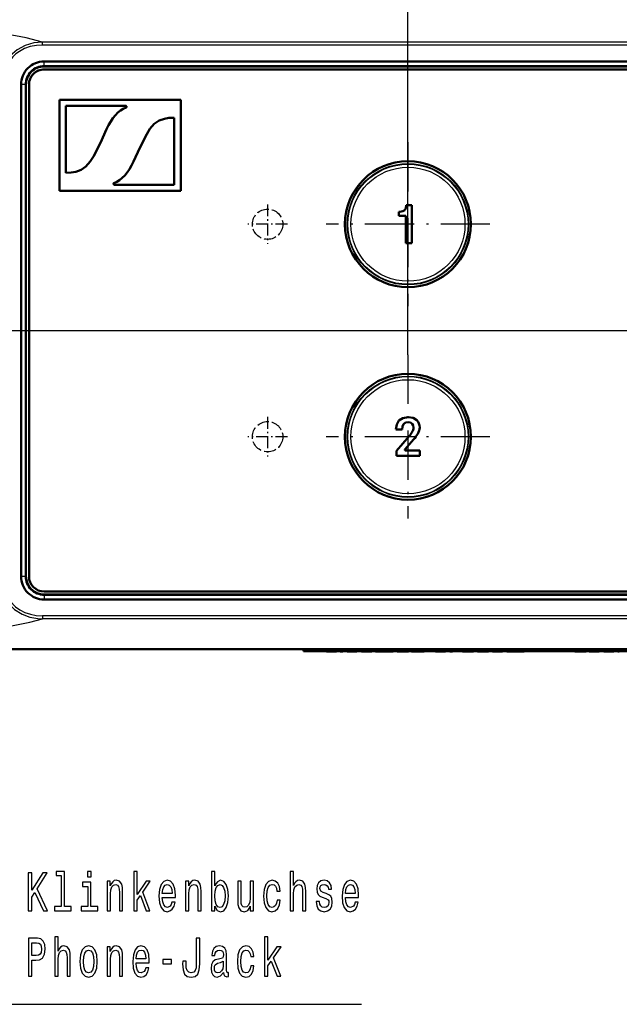
# Model space of a CAD drawing. Extents: x 0 to 594, y 0 to 420.
# Drawn here: x 96 to 135, y 298 to 363 of the extents above; entities that cross this region are included whole.
import ezdxf

# ---------------------------------------------------------------- set-up
doc = ezdxf.new("R2010")
doc.units = 0
doc.linetypes.add('DASHDOT', pattern=[18.5, 12, -3, 0.5, -3])
doc.linetypes.add('DASHED', pattern=[15, 12, -3])

msp = doc.modelspace()

# ---------------------------------------------------------------- linework, layer by layer
at = {"color": 7, "lineweight": 25}
for p, q in [((121.343201, 340.45636), (121.343201, 376.419342)), ((255.565155, 361.062744), (97.260452, 361.062744)), ((97.260452, 360.865784), (97.260452, 361.062744)), ((255.565155, 360.865784), (97.260452, 360.865784)), ((97.368202, 359.475342), (97.368202, 359.78595)), ((97.368202, 359.475342), (97.368202, 359.461365)), ((96.154236, 358.261383), (95.843628, 358.261383)), ((96.154236, 358.261383), (96.168198, 358.261383)), ((70.048203, 342.061371), (278.755737, 342.061371)), ((96.154236, 325.861359), (95.843628, 325.861359)), ((96.154236, 325.861359), (96.168198, 325.861359)), ((97.368202, 324.6474), (97.368202, 324.661377)), ((97.368202, 324.6474), (97.368202, 324.336792)), ((97.260452, 323.256958), (97.260452, 323.059998)), ((256.067413, 323.256958), (97.260452, 323.256958)), ((256.067413, 323.059998), (97.260452, 323.059998)), ((115.468201, 321.061371), (115.468201, 320.943359)), ((116.075516, 320.943359), (116.075516, 320.911377)), ((116.094315, 320.943359), (116.094315, 320.911377)), ((116.560989, 320.943359), (116.560989, 320.911377)), ((118.390045, 320.943359), (118.390045, 320.911377)), ((118.408844, 320.943359), (118.408844, 320.911377)), ((118.875519, 320.943359), (118.875519, 320.911377)), ((119.361839, 320.943359), (119.361839, 320.911377)), ((120.737053, 320.943359), (120.737053, 320.911377)), ((121.007141, 320.943359), (121.007141, 320.911377)), ((121.28064, 320.943359), (121.28064, 320.911377)), ((125.064407, 320.943359), (125.064407, 320.911377)), ((125.556709, 320.943359), (125.556709, 320.911377)), ((126.03791, 320.943359), (126.03791, 320.911377)), ((126.550728, 320.943359), (126.550728, 320.911377)), ((127.005432, 320.943359), (127.005432, 320.911377)), ((127.024231, 320.943359), (127.024231, 320.911377)), ((127.490898, 320.943359), (127.490898, 320.911377)), ((132.93689, 320.943359), (132.93689, 320.911377)), ((134.347992, 320.943359), (134.347992, 320.911377)), ((134.366806, 320.943359), (134.366806, 320.911377)), ((134.833466, 320.943359), (134.833466, 320.911377))]:
    msp.add_line(p, q, dxfattribs=at)
at = {"color": 7, "lineweight": 50}
for p, q in [((255.768204, 359.78595), (97.368202, 359.78595)), ((255.768204, 359.475342), (97.368202, 359.475342)), ((97.368202, 359.461365), (255.768204, 359.461365)), ((97.368202, 359.261383), (255.768204, 359.261383)), ((255.768204, 359.261383), (97.368202, 359.261383)), ((95.843628, 325.861359), (95.843628, 358.261383)), ((96.154236, 325.861359), (96.154236, 358.261383)), ((96.168198, 358.261383), (96.168198, 325.861359)), ((96.368202, 325.861359), (96.368202, 358.261383)), ((96.368202, 358.261383), (96.368202, 325.861359)), ((98.368202, 357.261383), (98.368202, 351.261383)), ((106.36808, 357.261383), (98.368202, 357.261383)), ((98.794861, 352.446655), (98.794861, 356.856171)), ((98.794861, 356.856171), (102.751343, 356.856171)), ((106.368042, 351.261383), (106.36808, 357.261383)), ((105.941383, 356.075928), (105.941383, 351.666565)), ((101.479309, 355.323578), (101.068771, 354.422882)), ((103.256927, 353.199158), (103.66748, 354.099701)), ((105.941383, 351.666565), (101.984772, 351.666565)), ((98.368202, 351.261383), (106.368042, 351.261383)), ((121.601463, 350.3078), (121.23465, 350.3078)), ((121.601463, 347.8078), (121.601463, 350.3078)), ((120.746765, 349.876892), (120.746765, 349.613373)), ((120.807304, 349.880463), (120.775253, 349.880463)), ((120.746765, 349.613373), (121.202606, 349.613373)), ((121.202606, 349.613373), (121.202606, 347.8078)), ((121.202606, 347.8078), (121.601463, 347.8078)), ((120.552597, 335.538574), (120.958588, 335.538574)), ((121.42511, 335.104095), (120.581093, 334.135437)), ((121.154449, 334.235168), (121.717133, 334.886871)), ((120.581093, 334.135437), (120.581093, 333.811371)), ((122.133804, 334.16394), (121.168701, 334.16394)), ((122.133804, 333.811371), (122.133804, 334.16394)), ((120.581093, 333.811371), (122.133804, 333.811371)), ((255.768204, 324.861359), (97.368202, 324.861359)), ((255.768204, 324.661377), (97.368202, 324.661377)), ((97.368202, 324.6474), (255.768204, 324.6474)), ((97.368202, 324.336792), (255.768204, 324.336792)), ((258.018188, 321.061371), (50.918198, 321.061371)), ((114.468201, 321.061371), (114.468201, 320.943359)), ((114.468201, 320.943359), (115.468201, 320.943359)), ((114.968201, 320.943359), (114.968201, 320.92337)), ((114.968201, 320.92337), (115.976372, 320.92337)), ((115.468201, 320.943359), (193.468201, 320.943359)), ((115.976364, 320.943359), (115.976364, 320.911377)), ((116.070389, 320.911377), (115.976364, 320.911377)), ((116.070389, 320.943359), (116.070389, 320.911377)), ((116.075073, 320.911377), (116.070633, 320.911377)), ((116.083694, 320.911377), (116.075516, 320.911377)), ((116.084061, 320.943359), (116.084061, 320.911377)), ((116.094048, 320.911377), (116.084335, 320.911377)), ((116.106285, 320.911377), (116.094315, 320.911377)), ((116.106285, 320.943359), (116.106285, 320.911377)), ((116.208847, 320.911377), (116.106285, 320.911377)), ((116.208847, 320.943359), (116.208847, 320.911377)), ((116.369537, 320.911377), (116.208847, 320.911377)), ((116.369537, 320.943359), (116.369537, 320.911377)), ((116.560989, 320.911377), (116.369537, 320.911377)), ((116.637634, 320.911377), (116.560989, 320.911377)), ((116.637909, 320.943359), (116.637909, 320.911377)), ((116.637909, 320.92337), (116.882355, 320.92337)), ((116.882355, 320.943359), (116.882355, 320.911377)), ((116.904572, 320.911377), (116.882797, 320.911377)), ((116.904572, 320.943359), (116.904572, 320.911377)), ((116.914665, 320.911377), (116.904572, 320.911377)), ((116.914825, 320.943359), (116.914825, 320.911377)), ((117.015686, 320.911377), (116.914825, 320.911377)), ((117.015686, 320.943359), (117.015686, 320.911377)), ((117.02594, 320.911377), (117.015778, 320.911377)), ((117.02594, 320.943359), (117.02594, 320.911377)), ((117.047714, 320.911377), (117.02594, 320.911377)), ((117.048164, 320.943359), (117.048164, 320.911377)), ((117.048164, 320.92337), (117.330215, 320.92337)), ((117.330215, 320.943359), (117.330215, 320.911377)), ((117.431068, 320.911377), (117.330215, 320.911377)), ((117.431068, 320.943359), (117.431068, 320.911377)), ((117.484062, 320.911377), (117.431068, 320.911377)), ((117.484062, 320.943359), (117.484062, 320.911377)), ((117.627655, 320.911377), (117.484062, 320.911377)), ((117.627655, 320.943359), (117.627655, 320.911377)), ((117.808853, 320.911377), (117.627655, 320.911377)), ((117.808853, 320.943359), (117.808853, 320.911377)), ((117.875099, 320.911377), (117.808853, 320.911377)), ((117.875519, 320.943359), (117.875519, 320.911377)), ((117.976364, 320.911377), (117.875519, 320.911377)), ((117.976364, 320.943359), (117.976364, 320.911377)), ((117.976372, 320.92337), (118.290901, 320.92337)), ((118.290894, 320.943359), (118.290894, 320.911377)), ((118.384918, 320.911377), (118.290894, 320.911377)), ((118.384918, 320.943359), (118.384918, 320.911377)), ((118.389603, 320.911377), (118.385162, 320.911377)), ((118.398224, 320.911377), (118.390045, 320.911377)), ((118.39859, 320.943359), (118.39859, 320.911377)), ((118.408577, 320.911377), (118.398865, 320.911377)), ((118.420815, 320.911377), (118.408844, 320.911377)), ((118.420815, 320.943359), (118.420815, 320.911377)), ((118.523376, 320.911377), (118.420815, 320.911377)), ((118.523376, 320.943359), (118.523376, 320.911377)), ((118.684067, 320.911377), (118.523376, 320.911377)), ((118.684067, 320.943359), (118.684067, 320.911377)), ((118.875519, 320.911377), (118.684067, 320.911377)), ((118.952164, 320.911377), (118.875519, 320.911377)), ((118.952438, 320.943359), (118.952438, 320.911377)), ((118.952438, 320.92337), (119.213081, 320.92337)), ((119.213081, 320.943359), (119.213081, 320.911377)), ((119.21312, 320.943359), (119.21312, 320.911377)), ((119.31398, 320.911377), (119.21312, 320.911377)), ((119.31398, 320.943359), (119.31398, 320.911377)), ((119.361839, 320.911377), (119.3144, 320.911377)), ((119.507141, 320.911377), (119.361839, 320.911377)), ((119.507141, 320.943359), (119.507141, 320.911377)), ((119.672951, 320.911377), (119.507141, 320.911377)), ((119.672951, 320.943359), (119.672951, 320.911377)), ((119.739616, 320.911377), (119.672951, 320.911377)), ((119.739616, 320.943359), (119.739616, 320.911377)), ((119.840469, 320.911377), (119.739616, 320.911377)), ((119.840469, 320.943359), (119.840469, 320.911377)), ((119.890045, 320.911377), (119.840912, 320.911377)), ((119.890045, 320.943359), (119.890045, 320.911377)), ((120.035339, 320.911377), (119.890045, 320.911377)), ((120.035339, 320.943359), (120.035339, 320.911377)), ((120.201157, 320.911377), (120.035339, 320.911377)), ((120.201157, 320.943359), (120.201157, 320.911377)), ((120.266113, 320.911377), (120.201157, 320.911377)), ((120.266113, 320.943359), (120.266113, 320.911377)), ((120.366966, 320.911377), (120.266113, 320.911377)), ((120.366966, 320.943359), (120.366966, 320.911377)), ((120.366974, 320.92337), (120.639618, 320.92337)), ((120.639618, 320.943359), (120.639618, 320.911377)), ((120.737053, 320.911377), (120.639832, 320.911377)), ((121.007141, 320.911377), (120.737053, 320.911377)), ((121.28064, 320.911377), (121.007141, 320.911377)), ((121.37616, 320.911377), (121.28064, 320.911377)), ((121.376373, 320.943359), (121.376373, 320.911377)), ((121.376373, 320.92337), (121.57637, 320.92337)), ((121.57637, 320.943359), (121.57637, 320.911377)), ((121.690903, 320.911377), (121.57637, 320.911377)), ((121.690903, 320.943359), (121.690903, 320.911377)), ((121.957565, 320.911377), (121.690903, 320.911377)), ((121.957565, 320.943359), (121.957565, 320.911377)), ((122.301155, 320.911377), (121.957565, 320.911377)), ((122.301155, 320.943359), (122.301155, 320.911377)), ((122.403717, 320.911377), (122.301155, 320.911377)), ((122.403717, 320.943359), (122.403717, 320.911377)), ((122.403717, 320.92337), (123.160988, 320.92337)), ((123.16098, 320.943359), (123.16098, 320.911377)), ((123.261841, 320.911377), (123.16098, 320.911377)), ((123.261841, 320.943359), (123.261841, 320.911377)), ((123.314835, 320.911377), (123.261841, 320.911377)), ((123.314835, 320.943359), (123.314835, 320.911377)), ((123.45842, 320.911377), (123.314835, 320.911377)), ((123.45842, 320.943359), (123.45842, 320.911377)), ((123.639618, 320.911377), (123.45842, 320.911377)), ((123.639618, 320.943359), (123.639618, 320.911377)), ((123.705872, 320.911377), (123.639618, 320.911377)), ((123.706284, 320.943359), (123.706284, 320.911377)), ((123.807137, 320.911377), (123.706284, 320.911377)), ((123.807137, 320.943359), (123.807137, 320.911377)), ((123.807144, 320.92337), (124.106285, 320.92337)), ((124.106285, 320.943359), (124.106285, 320.911377)), ((124.12851, 320.911377), (124.106728, 320.911377)), ((124.12851, 320.943359), (124.12851, 320.911377)), ((124.138596, 320.911377), (124.12851, 320.911377)), ((124.138763, 320.943359), (124.138763, 320.911377)), ((124.239616, 320.911377), (124.138763, 320.911377)), ((124.239616, 320.943359), (124.239616, 320.911377)), ((124.249878, 320.911377), (124.239716, 320.911377)), ((124.249878, 320.943359), (124.249878, 320.911377)), ((124.271652, 320.911377), (124.249878, 320.911377)), ((124.272095, 320.943359), (124.272095, 320.911377)), ((124.272095, 320.92337), (124.946457, 320.92337)), ((124.946457, 320.943359), (124.946457, 320.911377)), ((124.961838, 320.911377), (124.946457, 320.911377)), ((124.961838, 320.943359), (124.961838, 320.911377)), ((125.064407, 320.911377), (124.961838, 320.911377)), ((125.296883, 320.911377), (125.064407, 320.911377)), ((125.296883, 320.943359), (125.296883, 320.911377)), ((125.556709, 320.911377), (125.296883, 320.911377)), ((125.657234, 320.911377), (125.556709, 320.911377)), ((125.657562, 320.943359), (125.657562, 320.911377)), ((125.657562, 320.92337), (125.930222, 320.92337)), ((125.930214, 320.943359), (125.930214, 320.911377)), ((126.024231, 320.911377), (125.930214, 320.911377)), ((126.024231, 320.943359), (126.024231, 320.911377)), ((126.029099, 320.911377), (126.024582, 320.911377)), ((126.029358, 320.943359), (126.029358, 320.911377)), ((126.037598, 320.911377), (126.029541, 320.911377)), ((126.049393, 320.911377), (126.03791, 320.911377)), ((126.049873, 320.943359), (126.049873, 320.911377)), ((126.056396, 320.911377), (126.050186, 320.911377)), ((126.056709, 320.943359), (126.056709, 320.911377)), ((126.172951, 320.911377), (126.056709, 320.911377)), ((126.172951, 320.943359), (126.172951, 320.911377)), ((126.301155, 320.911377), (126.172951, 320.911377)), ((126.301155, 320.943359), (126.301155, 320.911377)), ((126.550728, 320.911377), (126.301155, 320.911377)), ((126.649551, 320.911377), (126.550728, 320.911377)), ((126.649872, 320.943359), (126.649872, 320.911377)), ((126.649872, 320.92337), (126.906281, 320.92337)), ((126.906281, 320.943359), (126.906281, 320.911377)), ((127.000305, 320.911377), (126.906281, 320.911377)), ((127.000305, 320.943359), (127.000305, 320.911377)), ((127.00499, 320.911377), (127.000542, 320.911377)), ((127.013611, 320.911377), (127.005432, 320.911377)), ((127.013977, 320.943359), (127.013977, 320.911377)), ((127.023964, 320.911377), (127.014244, 320.911377)), ((127.036194, 320.911377), (127.024231, 320.911377)), ((127.036194, 320.943359), (127.036194, 320.911377)), ((127.138763, 320.911377), (127.036194, 320.911377)), ((127.138763, 320.943359), (127.138763, 320.911377)), ((127.299446, 320.911377), (127.138763, 320.911377)), ((127.299446, 320.943359), (127.299446, 320.911377)), ((127.490898, 320.911377), (127.299446, 320.911377)), ((127.567543, 320.911377), (127.490898, 320.911377)), ((127.567825, 320.943359), (127.567825, 320.911377)), ((127.567825, 320.92337), (127.854149, 320.92337)), ((127.854149, 320.943359), (127.854149, 320.911377)), ((127.955002, 320.911377), (127.854149, 320.911377)), ((127.955002, 320.943359), (127.955002, 320.911377)), ((127.961502, 320.911377), (127.955414, 320.911377)), ((127.961838, 320.943359), (127.961838, 320.911377)), ((127.969971, 320.911377), (127.962326, 320.911377)), ((127.981873, 320.911377), (127.970383, 320.911377)), ((127.982353, 320.943359), (127.982353, 320.911377)), ((127.987137, 320.911377), (127.982658, 320.911377)), ((127.98748, 320.943359), (127.98748, 320.911377)), ((128.356705, 320.911377), (127.98748, 320.911377)), ((128.356705, 320.943359), (128.356705, 320.911377)), ((128.505432, 320.911377), (128.356705, 320.911377)), ((128.505432, 320.943359), (128.505432, 320.911377)), ((128.874664, 320.911377), (128.505432, 320.911377)), ((128.874664, 320.943359), (128.874664, 320.911377)), ((128.881165, 320.911377), (128.875076, 320.911377)), ((128.8815, 320.943359), (128.8815, 320.911377)), ((128.891357, 320.911377), (128.881744, 320.911377)), ((128.90155, 320.911377), (128.891754, 320.911377)), ((128.902008, 320.943359), (128.902008, 320.911377)), ((128.906799, 320.911377), (128.902313, 320.911377)), ((128.907135, 320.943359), (128.907135, 320.911377)), ((129.007996, 320.911377), (128.907135, 320.911377)), ((129.007996, 320.943359), (129.007996, 320.911377)), ((129.007996, 320.92337), (130.668198, 320.92337)), ((130.668198, 320.943359), (130.668198, 320.92337)), ((130.668198, 320.92337), (130.768204, 320.92337)), ((130.768204, 320.943359), (130.768204, 320.92337)), ((130.768204, 320.92337), (132.34201, 320.92337)), ((132.34201, 320.943359), (132.34201, 320.911377)), ((132.712952, 320.911377), (132.34201, 320.911377)), ((132.712952, 320.943359), (132.712952, 320.911377)), ((132.796722, 320.911377), (132.712952, 320.911377)), ((132.796722, 320.943359), (132.796722, 320.911377)), ((132.93689, 320.911377), (132.796722, 320.911377)), ((132.998428, 320.911377), (132.93689, 320.911377)), ((132.998428, 320.943359), (132.998428, 320.911377)), ((133.048004, 320.911377), (132.998428, 320.911377)), ((133.048004, 320.943359), (133.048004, 320.911377)), ((133.094147, 320.911377), (133.048004, 320.911377)), ((133.094147, 320.943359), (133.094147, 320.911377)), ((133.094147, 320.92337), (133.288177, 320.92337)), ((133.288162, 320.943359), (133.288162, 320.911377)), ((133.389023, 320.911377), (133.288162, 320.911377)), ((133.389023, 320.943359), (133.389023, 320.911377)), ((133.442017, 320.911377), (133.389023, 320.911377)), ((133.442017, 320.943359), (133.442017, 320.911377)), ((133.585602, 320.911377), (133.442017, 320.911377)), ((133.585602, 320.943359), (133.585602, 320.911377)), ((133.7668, 320.911377), (133.585602, 320.911377)), ((133.7668, 320.943359), (133.7668, 320.911377)), ((133.833054, 320.911377), (133.7668, 320.911377)), ((133.833466, 320.943359), (133.833466, 320.911377)), ((133.934326, 320.911377), (133.833466, 320.911377)), ((133.934326, 320.943359), (133.934326, 320.911377)), ((133.934326, 320.92337), (134.248856, 320.92337)), ((134.248856, 320.943359), (134.248856, 320.911377)), ((134.342865, 320.911377), (134.248856, 320.911377)), ((134.342865, 320.943359), (134.342865, 320.911377)), ((134.347565, 320.911377), (134.343109, 320.911377)), ((134.356186, 320.911377), (134.347992, 320.911377)), ((134.356537, 320.943359), (134.356537, 320.911377)), ((134.366531, 320.911377), (134.356812, 320.911377)), ((134.378769, 320.911377), (134.366806, 320.911377)), ((134.378769, 320.943359), (134.378769, 320.911377)), ((134.481323, 320.911377), (134.378769, 320.911377)), ((134.481323, 320.943359), (134.481323, 320.911377)), ((134.642014, 320.911377), (134.481323, 320.911377)), ((134.642014, 320.943359), (134.642014, 320.911377)), ((134.833466, 320.911377), (134.642014, 320.911377)), ((134.91011, 320.911377), (134.833466, 320.911377)), ((134.910385, 320.943359), (134.910385, 320.911377)), ((134.9104, 320.92337), (135.171036, 320.92337)), ((135.171036, 320.943359), (135.171036, 320.911377)), ((135.171082, 320.943359), (135.171082, 320.911377)), ((135.271927, 320.911377), (135.171082, 320.911377)), ((135.271927, 320.943359), (135.271927, 320.911377))]:
    msp.add_line(p, q, dxfattribs=at)
at = {"color": 7, "linetype": 'DASHDOT', "lineweight": 25, "ltscale": 0.269749}
for p, q in [((121.343201, 354.45636), (121.343201, 343.666382)), ((121.343201, 340.45636), (121.343201, 329.666382))]:
    msp.add_line(p, q, dxfattribs=at)
at = {"color": 7, "linetype": 'DASHDOT', "lineweight": 25, "ltscale": 0.064999}
for p, q in [((112.093201, 350.361359), (112.093201, 347.761383)), ((112.093201, 336.361359), (112.093201, 333.761383))]:
    msp.add_line(p, q, dxfattribs=at)
at = {"color": 7, "linetype": 'DASHDOT', "lineweight": 25, "ltscale": 0.065}
for p, q in [((113.393204, 349.061371), (110.793198, 349.061371)), ((113.393204, 335.061371), (110.793198, 335.061371))]:
    msp.add_line(p, q, dxfattribs=at)
at = {"color": 7, "linetype": 'DASHDOT', "lineweight": 25, "ltscale": 0.26975}
for p, q in [((126.738205, 349.061371), (115.948196, 349.061371)), ((126.738205, 335.061371), (115.948196, 335.061371))]:
    msp.add_line(p, q, dxfattribs=at)
at = {"color": 7, "linetype": 'DASHED', "lineweight": 25}
msp.add_line((97.368202, 324.861359), (255.768204, 324.861359), dxfattribs=at)
at = {"color": 7, "linetype": 'DASHDOT', "lineweight": 25, "ltscale": 0.003555}
msp.add_line((115.468201, 321.073212), (115.468201, 320.93103), dxfattribs=at)
at = {"color": 7, "lineweight": 25}
for points in [[(97.260452, 361.062744), (96.191162, 361.333649), (94.874115, 361.589905), (93.371704, 361.786438), (91.674355, 361.927551), (89.52523, 362.002075), (86.972748, 362.010284), (85.653191, 362.01123)], [(97.260452, 361.062744), (96.684082, 361.008362), (96.115356, 360.844757), (95.577682, 360.558014), (95.133965, 360.165771), (94.881088, 359.817627), (94.779884, 359.622925), (94.639618, 359.204773), (94.589653, 358.76178)], [(97.260452, 360.865784), (96.851639, 360.83963), (96.454582, 360.760773), (96.079453, 360.629974), (95.736038, 360.449615), (95.50589, 360.285156), (95.292053, 360.087372), (94.974083, 359.646729), (94.883453, 359.449677), (94.787506, 359.118011), (94.753914, 358.761749)], [(62.838493, 341.026581), (82.764641, 297.666992), (118.282791, 297.666992)], [(94.589676, 325.360992), (94.638702, 324.922119), (94.778389, 324.503082), (94.998199, 324.126282), (95.195694, 323.889679), (95.418182, 323.684357), (95.914124, 323.367523), (96.424683, 323.174042), (96.948303, 323.07666), (97.260452, 323.059998)], [(94.753914, 325.360992), (94.785942, 325.013), (94.880585, 324.68042), (95.128654, 324.230591), (95.48378, 323.855743), (95.773895, 323.649811), (96.100021, 323.483978), (96.455826, 323.361633), (96.834793, 323.285339), (97.260452, 323.256958)], [(85.653214, 322.111511), (88.834457, 322.114899), (91.228577, 322.170715), (93.522522, 322.3526), (95.0019, 322.55365), (96.429337, 322.845856), (97.260452, 323.059998)]]:
    msp.add_lwpolyline(points, dxfattribs=at)
at = {"color": 7, "lineweight": 50}
for points in [[(103.66748, 354.099701), (104.124535, 355.004944), (104.337959, 355.334808), (104.625916, 355.66449), (104.936188, 355.884827), (105.288864, 356.013916), (105.5933, 356.061676), (105.941383, 356.075928)], [(101.068771, 354.422882), (100.61171, 353.5177), (100.398285, 353.187836), (100.110321, 352.858154), (99.800064, 352.637787), (99.44738, 352.508698), (99.142944, 352.460907), (98.794861, 352.446655)], [(121.23465, 350.3078), (121.207947, 350.123505), (121.127815, 349.990845)], [(121.127815, 349.990845), (120.99427, 349.911621), (120.807304, 349.880463)], [(120.748474, 336.12619), (120.599792, 335.870667), (120.552597, 335.538574)], [(121.361008, 336.350555), (121.00132, 336.292664), (120.748474, 336.12619)], [(121.923683, 336.151123), (121.688644, 336.297119), (121.361008, 336.350555)], [(120.958588, 335.538574), (120.983513, 335.745117), (121.058304, 335.894714)], [(121.058304, 335.894714), (121.183838, 335.989075), (121.353882, 336.022919)], [(121.353882, 336.022919), (121.502563, 335.9953), (121.613861, 335.919647)], [(121.613861, 335.919647), (121.684189, 335.807465), (121.710007, 335.663208)]]:
    msp.add_lwpolyline(points, dxfattribs=at)
at = {"color": 7, "lineweight": 25}
for points in [[(96.318245, 303.836304), (96.543602, 303.836304), (96.543602, 304.726074), (96.744469, 305.043091), (97.315216, 303.836304), (97.589569, 303.836304), (96.903687, 305.284424), (97.569969, 306.336304), (97.271126, 306.336304), (96.543602, 305.179962), (96.543602, 306.336304), (96.318245, 306.336304)], [(98.496056, 306.156189), (98.496056, 304.102875), (98.052681, 304.102875), (98.052681, 303.836304), (99.152534, 303.836304), (99.152534, 304.102875), (98.711617, 304.102875), (98.711617, 306.42276), (98.158012, 306.42276), (98.158012, 306.156189)], [(100.458298, 306.42276), (100.230492, 306.42276), (100.230492, 306.062531), (100.458298, 306.062531)], [(103.270691, 303.836304), (103.486252, 303.836304), (103.486252, 304.517151), (103.711617, 304.837738), (104.098648, 303.836304), (104.341156, 303.836304), (103.858589, 305.057495), (104.353401, 305.770752), (104.081497, 305.770752), (103.486252, 304.898987), (103.486252, 306.42276), (103.270691, 306.42276)], [(108.61853, 304.135284), (108.777756, 303.85791), (108.995766, 303.767853), (109.20153, 303.836304), (109.365646, 304.041626), (109.468529, 304.369446), (109.507721, 304.805328), (109.468529, 305.241211), (109.363197, 305.565399), (109.20153, 305.767151), (108.995766, 305.839172), (108.780205, 305.745514), (108.692017, 305.630249), (108.61853, 305.475342), (108.61853, 306.42276), (108.402969, 306.42276), (108.402969, 303.836304), (108.61853, 303.836304)], [(113.589134, 303.836304), (113.804703, 303.836304), (113.804703, 304.953033), (113.826744, 305.208771), (113.897781, 305.396088), (114.008011, 305.511383), (114.154984, 305.554596), (114.272568, 305.518585), (114.346054, 305.421326), (114.382797, 305.259216), (114.395042, 305.043091), (114.395042, 303.836304), (114.610611, 303.836304), (114.610611, 305.10791), (114.600807, 305.363678), (114.556717, 305.576202), (114.412193, 305.770752), (114.186829, 305.839172), (114.064354, 305.813965), (113.959023, 305.745514), (113.870834, 305.637451), (113.804703, 305.489777), (113.804703, 306.42276), (113.589134, 306.42276)], [(100.450951, 304.102875), (100.450951, 305.705902), (99.897346, 305.705902), (99.897346, 305.43573), (100.23539, 305.43573), (100.23539, 304.102875), (99.794464, 304.102875), (99.794464, 303.836304), (100.896774, 303.836304), (100.896774, 304.102875)], [(101.516655, 303.836304), (101.732224, 303.836304), (101.732224, 304.953033), (101.754265, 305.208771), (101.825302, 305.396088), (101.935532, 305.511383), (102.082504, 305.554596), (102.200089, 305.518585), (102.273575, 305.421326), (102.310318, 305.259216), (102.322571, 305.043091), (102.322571, 303.836304), (102.538132, 303.836304), (102.538132, 305.10791), (102.528328, 305.363678), (102.484238, 305.576202), (102.339714, 305.770752), (102.114349, 305.839172), (101.989426, 305.813965), (101.884094, 305.745514), (101.793457, 305.630249), (101.72242, 305.475342), (101.72242, 305.770752), (101.516655, 305.770752)], [(105.154556, 304.71167), (106.0168, 304.71167), (106.019249, 304.859344), (105.980057, 305.273621), (105.872276, 305.583435), (105.700806, 305.770752), (105.473, 305.839172), (105.250092, 305.767151), (105.078613, 305.565399), (104.968384, 305.23761), (104.929192, 304.805328), (104.965935, 304.362244), (105.076172, 304.038025), (105.245186, 303.836304), (105.465652, 303.767853), (105.656715, 303.814697), (105.813492, 303.937164), (105.928619, 304.131683), (105.994751, 304.391052), (105.781647, 304.391052), (105.737549, 304.246979), (105.673859, 304.138885), (105.492592, 304.052429), (105.352966, 304.092072), (105.247635, 304.21814), (105.179047, 304.423492), (105.154556, 304.700867)], [(105.154556, 304.978241), (105.181503, 305.226807), (105.247635, 305.410522), (105.348068, 305.522186), (105.480347, 305.561798), (105.610176, 305.522186), (105.710602, 305.410522), (105.771843, 305.226807), (105.793892, 304.978241)], [(106.690575, 303.836304), (106.906143, 303.836304), (106.906143, 304.953033), (106.928185, 305.208771), (106.999222, 305.396088), (107.109451, 305.511383), (107.256424, 305.554596), (107.374008, 305.518585), (107.447495, 305.421326), (107.484238, 305.259216), (107.496483, 305.043091), (107.496483, 303.836304), (107.712051, 303.836304), (107.712051, 305.10791), (107.702248, 305.363678), (107.658157, 305.576202), (107.513634, 305.770752), (107.288269, 305.839172), (107.163345, 305.813965), (107.058014, 305.745514), (106.967377, 305.630249), (106.896339, 305.475342), (106.896339, 305.770752), (106.690575, 305.770752)], [(109.287262, 304.805328), (109.262772, 304.48111), (109.196625, 304.243378), (109.091293, 304.099274), (108.959023, 304.052429), (108.814499, 304.099274), (108.709167, 304.243378), (108.643028, 304.477509), (108.620979, 304.805328), (108.643028, 305.129517), (108.709167, 305.363678), (108.814499, 305.504181), (108.959023, 305.554596), (109.091293, 305.504181), (109.196625, 305.360077), (109.262772, 305.125916)], [(111.153976, 305.770752), (110.938416, 305.770752), (110.938416, 304.654022), (110.913918, 304.394653), (110.84288, 304.207336), (110.732651, 304.092072), (110.588127, 304.05603), (110.473, 304.084869), (110.399513, 304.171326), (110.357864, 304.319), (110.348068, 304.527954), (110.348068, 305.770752), (110.132507, 305.770752), (110.132507, 304.499115), (110.139854, 304.243378), (110.186401, 304.030823), (110.328476, 303.836304), (110.556282, 303.767853), (110.678764, 303.793091), (110.784096, 303.85791), (110.874725, 303.969574), (110.948212, 304.131683), (110.948212, 303.836304), (111.153976, 303.836304)], [(112.702248, 305.129517), (112.915359, 305.129517), (112.871269, 305.417725), (112.765938, 305.644653), (112.601814, 305.785156), (112.388702, 305.839172), (112.153549, 305.767151), (111.974731, 305.565399), (111.862045, 305.23761), (111.822853, 304.798126), (111.859596, 304.362244), (111.969826, 304.038025), (112.143745, 303.836304), (112.381355, 303.767853), (112.592018, 303.821899), (112.756142, 303.973206), (112.86882, 304.210938), (112.917809, 304.527954), (112.712051, 304.527954), (112.675308, 304.326202), (112.60672, 304.174927), (112.508736, 304.081268), (112.388702, 304.052429), (112.239281, 304.099274), (112.1315, 304.243378), (112.065361, 304.477509), (112.04332, 304.808929), (112.065361, 305.133148), (112.133949, 305.367279), (112.244179, 305.511383), (112.388702, 305.561798), (112.516083, 305.529388), (112.611618, 305.446533), (112.675308, 305.309631)], [(115.958015, 304.963837), (115.749802, 305.035858), (115.595474, 305.118713), (115.544037, 305.288025), (115.558731, 305.406921), (115.610176, 305.493378), (115.693459, 305.547394), (115.813492, 305.569), (115.928619, 305.547394), (116.019257, 305.482544), (116.078041, 305.385284), (116.102539, 305.255615), (116.313202, 305.255615), (116.313202, 305.262817), (116.276459, 305.496979), (116.176025, 305.680695), (116.019257, 305.795959), (115.813492, 305.839172), (115.60527, 305.795959), (115.4534, 305.677094), (115.357864, 305.50058), (115.328476, 305.277222), (115.350517, 305.061096), (115.419106, 304.90979), (115.531784, 304.801727), (115.695908, 304.726074), (115.935966, 304.639618), (116.082939, 304.549561), (116.122131, 304.477509), (116.136833, 304.369446), (116.114784, 304.236145), (116.056, 304.135284), (115.960464, 304.070465), (115.833084, 304.048828), (115.698357, 304.070465), (115.600372, 304.146088), (115.534241, 304.268585), (115.507294, 304.437897), (115.29908, 304.437897), (115.333374, 304.149719), (115.433807, 303.940765), (115.593025, 303.814697), (115.813492, 303.767853), (116.043747, 303.814697), (116.212769, 303.940765), (116.315651, 304.142487), (116.352394, 304.405457), (116.325447, 304.632416), (116.249512, 304.787323), (116.124588, 304.888184)], [(117.227036, 304.71167), (118.089279, 304.71167), (118.091736, 304.859344), (118.052536, 305.273621), (117.944756, 305.583435), (117.773285, 305.770752), (117.545479, 305.839172), (117.322571, 305.767151), (117.151093, 305.565399), (117.040863, 305.23761), (117.001671, 304.805328), (117.038414, 304.362244), (117.148651, 304.038025), (117.317665, 303.836304), (117.538132, 303.767853), (117.729195, 303.814697), (117.885971, 303.937164), (118.001099, 304.131683), (118.06723, 304.391052), (117.854126, 304.391052), (117.810028, 304.246979), (117.746338, 304.138885), (117.565071, 304.052429), (117.425446, 304.092072), (117.320114, 304.21814), (117.251526, 304.423492), (117.227036, 304.700867)], [(117.227036, 304.978241), (117.253983, 305.226807), (117.320114, 305.410522), (117.420547, 305.522186), (117.552826, 305.561798), (117.682655, 305.522186), (117.783081, 305.410522), (117.844322, 305.226807), (117.866371, 304.978241)], [(96.332939, 299.517151), (96.558304, 299.517151), (96.558304, 300.572632), (96.808159, 300.572632), (97.060463, 300.590637), (97.26133, 300.716705), (97.391151, 300.96167), (97.435242, 301.296692), (97.400955, 301.606476), (97.302971, 301.833435), (97.141296, 301.970306), (96.920837, 302.017151), (96.332939, 302.017151)], [(96.859596, 301.710968), (97.006569, 301.689331), (97.114349, 301.620911), (97.17804, 301.494812), (97.200089, 301.296692), (97.175591, 301.087769), (97.109451, 300.96167), (96.996773, 300.89682), (96.842453, 300.878815), (96.558304, 300.878815), (96.558304, 301.710968)], [(98.067375, 299.517151), (98.282944, 299.517151), (98.282944, 300.633881), (98.304985, 300.889618), (98.376022, 301.076935), (98.486252, 301.19223), (98.633224, 301.235443), (98.750809, 301.199432), (98.824295, 301.102173), (98.861038, 300.940063), (98.873283, 300.723938), (98.873283, 299.517151), (99.088852, 299.517151), (99.088852, 300.788757), (99.079048, 301.044525), (99.034958, 301.25705), (98.890434, 301.451599), (98.66507, 301.52002), (98.542595, 301.494812), (98.437263, 301.426361), (98.349075, 301.318298), (98.282944, 301.170624), (98.282944, 302.103607), (98.067375, 302.103607)], [(107.3936, 300.345673), (107.376457, 300.079102), (107.325012, 299.895386), (107.219681, 299.783722), (107.058014, 299.751312), (106.898788, 299.783722), (106.793457, 299.888184), (106.732224, 300.071899), (106.715073, 300.33847), (106.719971, 300.518585), (106.499512, 300.518585), (106.494614, 300.334869), (106.524002, 299.935028), (106.624435, 299.657654), (106.798355, 299.502747), (107.055565, 299.4487), (107.310318, 299.502747), (107.484238, 299.657654), (107.584671, 299.931427), (107.616516, 300.331268), (107.616516, 302.017151), (107.3936, 302.017151)], [(111.89389, 299.517151), (112.109451, 299.517151), (112.109451, 300.197998), (112.334816, 300.518585), (112.721848, 299.517151), (112.964355, 299.517151), (112.481789, 300.738342), (112.976601, 301.451599), (112.704697, 301.451599), (112.109451, 300.579834), (112.109451, 302.103607), (111.89389, 302.103607)], [(99.728333, 300.482574), (99.767525, 300.043091), (99.880203, 299.718872), (100.059021, 299.517151), (100.29908, 299.4487), (100.53669, 299.517151), (100.715508, 299.715271), (100.828186, 300.03949), (100.869827, 300.482574), (100.828186, 300.922058), (100.715508, 301.249847), (100.53669, 301.447998), (100.29908, 301.52002), (100.059021, 301.447998), (99.880203, 301.246246), (99.767525, 300.922058)], [(99.948792, 300.486176), (99.97084, 300.810364), (100.039429, 301.044525), (100.149658, 301.188629), (100.29908, 301.239044), (100.446053, 301.188629), (100.556282, 301.048126), (100.62487, 300.810364), (100.649368, 300.486176), (100.62487, 300.158356), (100.556282, 299.920624), (100.446053, 299.77652), (100.29908, 299.729675), (100.149658, 299.77652), (100.039429, 299.920624), (99.97084, 300.158356)], [(101.516655, 299.517151), (101.732224, 299.517151), (101.732224, 300.633881), (101.754265, 300.889618), (101.825302, 301.076935), (101.935532, 301.19223), (102.082504, 301.235443), (102.200089, 301.199432), (102.273575, 301.102173), (102.310318, 300.940063), (102.322571, 300.723938), (102.322571, 299.517151), (102.538132, 299.517151), (102.538132, 300.788757), (102.528328, 301.044525), (102.484238, 301.25705), (102.339714, 301.451599), (102.114349, 301.52002), (101.989426, 301.494812), (101.884094, 301.426361), (101.793457, 301.311096), (101.72242, 301.156189), (101.72242, 301.451599), (101.516655, 301.451599)], [(103.429916, 300.392517), (104.29216, 300.392517), (104.294609, 300.540192), (104.255417, 300.954468), (104.147636, 301.264282), (103.976166, 301.451599), (103.74836, 301.52002), (103.525452, 301.447998), (103.353973, 301.246246), (103.243744, 300.918457), (103.204552, 300.486176), (103.241295, 300.043091), (103.351532, 299.718872), (103.520546, 299.517151), (103.741013, 299.4487), (103.932076, 299.495544), (104.088852, 299.618011), (104.203979, 299.812531), (104.270111, 300.071899), (104.057007, 300.071899), (104.012909, 299.927826), (103.949219, 299.819733), (103.767952, 299.733276), (103.628326, 299.772919), (103.522995, 299.898987), (103.454407, 300.10434), (103.429916, 300.381714)], [(103.429916, 300.659088), (103.456863, 300.907654), (103.522995, 301.09137), (103.623428, 301.203033), (103.755707, 301.242645), (103.885536, 301.203033), (103.985962, 301.09137), (104.047203, 300.907654), (104.069252, 300.659088)], [(109.196625, 299.769318), (109.196625, 299.758514), (109.208878, 299.636017), (109.245621, 299.549561), (109.39994, 299.48114), (109.519974, 299.509949), (109.519974, 299.754913), (109.468529, 299.74411), (109.39994, 299.790924), (109.387695, 299.935028), (109.387695, 300.936462), (109.358299, 301.19223), (109.272568, 301.372345), (109.123138, 301.480408), (108.912476, 301.52002), (108.706711, 301.476807), (108.55484, 301.35434), (108.459305, 301.163391), (108.427467, 300.911255), (108.427467, 300.889618), (108.620979, 300.889618), (108.63813, 301.040924), (108.692017, 301.148987), (108.780205, 301.213837), (108.905128, 301.239044), (109.025162, 301.221039), (109.110893, 301.166992), (109.162338, 301.073334), (109.179482, 300.943665), (109.169685, 300.792358), (109.130493, 300.716705), (109.032509, 300.680695), (108.848793, 300.651886), (108.63813, 300.587036), (108.488708, 300.471771), (108.40052, 300.291656), (108.373573, 300.025085), (108.398071, 299.787323), (108.474007, 299.610809), (108.596481, 299.499146), (108.765503, 299.459503), (108.993317, 299.535156)], [(110.977608, 300.810364), (111.19072, 300.810364), (111.146629, 301.098572), (111.041298, 301.3255), (110.877174, 301.466003), (110.664063, 301.52002), (110.428909, 301.447998), (110.250092, 301.246246), (110.137405, 300.918457), (110.098213, 300.478973), (110.134956, 300.043091), (110.245186, 299.718872), (110.419106, 299.517151), (110.656715, 299.4487), (110.867378, 299.502747), (111.031502, 299.654053), (111.14418, 299.891785), (111.193169, 300.208801), (110.987411, 300.208801), (110.950668, 300.00705), (110.88208, 299.855774), (110.784096, 299.762115), (110.664063, 299.733276), (110.514641, 299.780121), (110.40686, 299.924225), (110.340721, 300.158356), (110.31868, 300.489777), (110.340721, 300.813995), (110.409309, 301.048126), (110.519539, 301.19223), (110.664063, 301.242645), (110.791443, 301.210236), (110.886978, 301.12738), (110.950668, 300.990479)], [(105.176598, 300.342072), (105.769394, 300.342072), (105.769394, 300.626648), (105.176598, 300.626648)], [(109.172134, 300.194397), (109.142738, 300.00705), (109.064354, 299.862976), (108.946777, 299.769318), (108.802246, 299.736877), (108.709167, 299.754913), (108.643028, 299.812531), (108.601379, 299.913391), (108.589134, 300.053894), (108.598938, 300.179962), (108.63813, 300.27002), (108.794899, 300.370911), (108.993317, 300.414124), (109.172134, 300.50058)]]:
    msp.add_lwpolyline(points, close=True, dxfattribs=at)
at = {"color": 7, "lineweight": 50}
for centre in [(121.343201, 349.061371), (121.343201, 335.061371)]:
    msp.add_circle(centre, 4.15, dxfattribs=at)
at = {"color": 7, "linetype": 'DASHED', "lineweight": 25, "ltscale": 0.276667}
for centre in [(121.343201, 349.061371), (121.343201, 335.061371)]:
    msp.add_circle(centre, 4.15, dxfattribs=at)
at = {"color": 7, "lineweight": 25}
for centre, radius in [((121.343201, 349.061371), 3.99827), ((121.343201, 349.061371), 3.958096), ((121.343201, 349.061371), 3.758103), ((121.343201, 335.061371), 3.99827), ((121.343201, 335.061371), 3.958096), ((121.343201, 335.061371), 3.758103)]:
    msp.add_circle(centre, radius, dxfattribs=at)
at = {"color": 7, "linetype": 'DASHED', "lineweight": 25, "ltscale": 0.066667}
for centre in [(112.093201, 349.061371), (112.093201, 335.061371)]:
    msp.add_circle(centre, 1, dxfattribs=at)
at = {"color": 7, "lineweight": 50}
for centre, radius, start, end in [((97.368202, 358.261383), 1.524577, 89.999968, 180.000005), ((97.368202, 358.261383), 1.213965, 90.000003, 180.000005), ((97.368202, 358.261383), 1.2, 90.000003, 180.000005), ((97.368202, 358.261383), 1, 90.000003, 180.000005), ((97.368332, 358.26123), 1.000035, 90.007413, 179.992587), ((102.750862, 356.802643), 0.053757, 291.327448, 89.482944), ((101.985672, 351.719452), 0.053862, 111.621697, 269.02533), ((120.767418, 349.817139), 0.063488, 82.945291, 109.070382), ((121.473145, 335.693207), 0.642391, 358.597106, 45.46441), ((120.305878, 336.137878), 1.523348, 317.2727, 330.240388), ((121.127304, 335.681091), 0.58314, 329.142213, 358.242463), ((121.298546, 335.69632), 0.817928, 327.845385, 358.679039), ((119.722122, 336.637299), 2.65408, 318.736133, 328.759217), ((121.212067, 334.178345), 0.080585, 135.403077, 169.899521), ((121.165787, 334.19162), 0.032709, 178.614597, 218.819689), ((121.165886, 334.214813), 0.050831, 239.592671, 273.166664), ((97.368202, 325.861359), 1.524577, 179.999964, 269.999997), ((97.368202, 325.861359), 1.213965, 179.999995, 269.999997), ((97.368202, 325.861359), 1.2, 180.000005, 269.999997), ((97.368202, 325.861359), 1, 180.000005, 269.999997), ((97.368332, 325.861511), 1.000035, 180.007413, 269.992587)]:
    msp.add_arc(centre, radius, start, end, dxfattribs=at)
for centre, major_axis, ratio, start_param, end_param in [((116.546478, 309.833221), (13.652039, -46.961212), 0.178314, 3.156590625, 3.345919466), ((88.741013, 396.912109), (13.09967, -45.184296), 0.181762, 0.015411249, 0.208493184)]:
    msp.add_ellipse(centre, major_axis=major_axis, ratio=ratio, start_param=start_param, end_param=end_param, dxfattribs=at)

doc.saveas('drawing.dxf')
